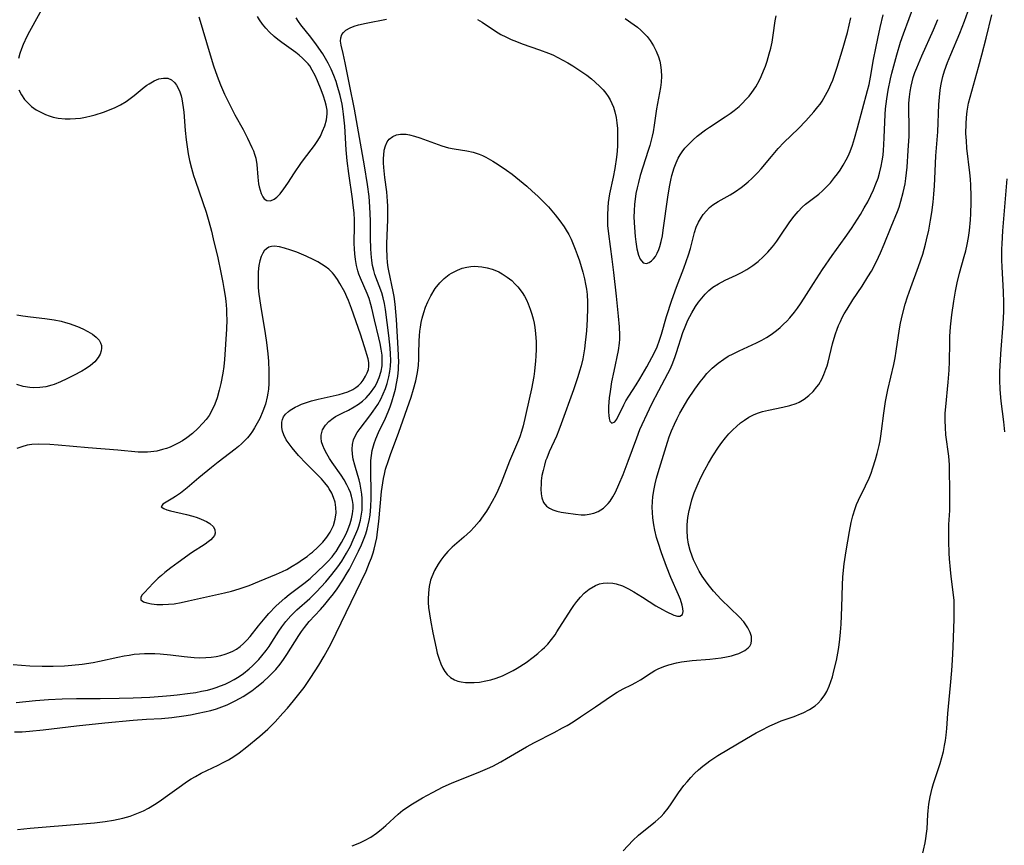
# Model space of a CAD drawing. Units: inches. Extents: x 2027321 to 2032783, y 258176 to 263537.
# Drawn here: x 2027984 to 2028110, y 260812 to 260918 of the extents above; entities that cross this region are included whole.
import ezdxf

# ---------------------------------------------------------------- set-up
doc = ezdxf.new("R2010")
doc.units = ezdxf.units.IN
doc.header["$MEASUREMENT"] = 0
doc.layers.add('c_12_T12S_R17E', color=198, linetype='Continuous')

msp = doc.modelspace()

# ---------------------------------------------------------------- linework, layer by layer
at = {"layer": 'c_12_T12S_R17E'}
for points in [[(2027983.83, 260813.81, 970), (2027985.44, 260813.97, 970), (2027992.17, 260814.51, 970), (2027993.71, 260814.65, 970), (2027995.08, 260814.82, 970), (2027996.15, 260815, 970), (2027997.36, 260815.26, 970), (2027998.26, 260815.52, 970), (2027999.14, 260815.83, 970), (2027999.99, 260816.2, 970), (2028000.63, 260816.53, 970), (2028001.39, 260816.98, 970), (2028002.13, 260817.47, 970), (2028002.77, 260817.93, 970), (2028004.84, 260819.44, 970), (2028005.52, 260819.91, 970), (2028006.09, 260820.27, 970), (2028006.66, 260820.6, 970), (2028007.4, 260821, 970), (2028009.57, 260822.04, 970), (2028010.21, 260822.37, 970), (2028010.89, 260822.74, 970), (2028011.55, 260823.14, 970), (2028012.25, 260823.62, 970), (2028013.22, 260824.37, 970), (2028014.9, 260825.74, 970), (2028015.91, 260826.65, 970), (2028016.87, 260827.61, 970), (2028017.87, 260828.68, 970), (2028018.45, 260829.34, 970), (2028019.24, 260830.27, 970), (2028020.57, 260831.98, 970), (2028021.02, 260832.61, 970), (2028021.45, 260833.25, 970), (2028022.48, 260834.86, 970), (2028023.17, 260836.01, 970), (2028024, 260837.54, 970), (2028024.7, 260838.95, 970), (2028025.98, 260841.58, 970), (2028028.52, 260846.88, 970), (2028028.98, 260847.99, 970), (2028029.21, 260848.6, 970), (2028029.42, 260849.23, 970), (2028029.56, 260849.71, 970), (2028029.74, 260850.44, 970), (2028029.89, 260851.18, 970), (2028030.01, 260851.93, 970), (2028030.18, 260853.25, 970), (2028030.51, 260857.09, 970), (2028030.66, 260858.21, 970), (2028030.76, 260858.78, 970), (2028030.88, 260859.34, 970), (2028031.03, 260859.95, 970), (2028031.38, 260861.08, 970), (2028031.65, 260861.86, 970), (2028032.74, 260864.71, 970), (2028034.3, 260869.19, 970), (2028034.62, 260870.2, 970), (2028034.91, 260871.3, 970), (2028035.12, 260872.36, 970), (2028035.23, 260873.24, 970), (2028035.29, 260874.11, 970), (2028035.31, 260874.75, 970), (2028035.33, 260876.42, 970), (2028035.36, 260877.04, 970), (2028035.43, 260877.66, 970), (2028035.5, 260878.16, 970), (2028035.6, 260878.74, 970), (2028035.73, 260879.32, 970), (2028035.93, 260880.02, 970), (2028036.16, 260880.72, 970), (2028036.44, 260881.41, 970), (2028036.83, 260882.19, 970), (2028037.4, 260883.1, 970), (2028037.97, 260883.82, 970), (2028038.55, 260884.39, 970), (2028039.18, 260884.89, 970), (2028039.47, 260885.08, 970), (2028039.72, 260885.22, 970), (2028040.25, 260885.48, 970), (2028040.84, 260885.7, 970), (2028041.45, 260885.85, 970), (2028041.94, 260885.93, 970), (2028042.44, 260885.96, 970), (2028042.91, 260885.95, 970), (2028043.38, 260885.9, 970), (2028044.04, 260885.77, 970), (2028044.69, 260885.58, 970), (2028045.26, 260885.36, 970), (2028045.53, 260885.23, 970), (2028045.99, 260884.99, 970), (2028046.62, 260884.58, 970), (2028047.2, 260884.12, 970), (2028047.61, 260883.73, 970), (2028048, 260883.32, 970), (2028048.55, 260882.59, 970), (2028048.83, 260882.12, 970), (2028049.08, 260881.64, 970), (2028049.31, 260881.14, 970), (2028049.57, 260880.45, 970), (2028049.77, 260879.84, 970), (2028049.94, 260879.22, 970), (2028050.06, 260878.68, 970), (2028050.15, 260878.13, 970), (2028050.25, 260877.36, 970), (2028050.32, 260876.28, 970), (2028050.33, 260875.32, 970), (2028050.3, 260874.45, 970), (2028050.26, 260873.85, 970), (2028050.12, 260872.54, 970), (2028050.02, 260871.82, 970), (2028049.74, 260870.26, 970), (2028048.65, 260865.5, 970), (2028048.45, 260864.77, 970), (2028048.23, 260864.09, 970), (2028048.07, 260863.67, 970), (2028047.16, 260861.6, 970), (2028046.9, 260860.97, 970), (2028045.86, 260858.21, 970), (2028045.42, 260857.21, 970), (2028045.15, 260856.68, 970), (2028044.69, 260855.82, 970), (2028044.34, 260855.23, 970), (2028043.95, 260854.6, 970), (2028043.54, 260853.99, 970), (2028043.01, 260853.27, 970), (2028042.4, 260852.53, 970), (2028041.91, 260852.01, 970), (2028041.08, 260851.25, 970), (2028039.58, 260849.97, 970), (2028039.02, 260849.41, 970), (2028038.51, 260848.83, 970), (2028038.12, 260848.32, 970), (2028037.76, 260847.79, 970), (2028037.3, 260846.99, 970), (2028036.94, 260846.16, 970), (2028036.8, 260845.74, 970), (2028036.61, 260844.94, 970), (2028036.51, 260844.13, 970), (2028036.48, 260843.3, 970), (2028036.49, 260842.89, 970), (2028036.54, 260842.25, 970), (2028036.64, 260841.44, 970), (2028036.78, 260840.63, 970), (2028037.08, 260839, 970), (2028037.5, 260837.04, 970), (2028037.66, 260836.39, 970), (2028037.89, 260835.61, 970), (2028038.11, 260835.01, 970), (2028038.37, 260834.46, 970), (2028038.63, 260834.04, 970), (2028038.93, 260833.66, 970), (2028039.37, 260833.27, 970), (2028039.87, 260832.97, 970), (2028040.27, 260832.82, 970), (2028040.7, 260832.71, 970), (2028041.27, 260832.64, 970), (2028041.83, 260832.61, 970), (2028042.4, 260832.63, 970), (2028043.05, 260832.69, 970), (2028043.89, 260832.83, 970), (2028044.54, 260832.98, 970), (2028045.19, 260833.17, 970), (2028046.02, 260833.49, 970), (2028046.7, 260833.81, 970), (2028047.38, 260834.17, 970), (2028047.9, 260834.48, 970), (2028049.04, 260835.21, 970), (2028049.93, 260835.86, 970), (2028050.53, 260836.33, 970), (2028051.11, 260836.84, 970), (2028051.38, 260837.1, 970), (2028051.82, 260837.56, 970), (2028052.3, 260838.14, 970), (2028052.75, 260838.74, 970), (2028053, 260839.12, 970), (2028054.81, 260841.97, 970), (2028055.18, 260842.51, 970), (2028055.55, 260843.01, 970), (2028056.01, 260843.57, 970), (2028056.5, 260844.07, 970), (2028057.13, 260844.6, 970), (2028057.92, 260845.05, 970), (2028058.46, 260845.25, 970), (2028058.91, 260845.35, 970), (2028059.53, 260845.41, 970), (2028060.15, 260845.37, 970), (2028060.58, 260845.28, 970), (2028061.38, 260845, 970), (2028062.17, 260844.62, 970), (2028062.84, 260844.25, 970), (2028063.97, 260843.56, 970), (2028065.67, 260842.47, 970), (2028066.52, 260841.97, 970), (2028067.02, 260841.72, 970), (2028068, 260841.27, 970), (2028068.45, 260841.13, 970), (2028068.74, 260841.11, 970), (2028069.08, 260841.32, 970), (2028069.17, 260841.72, 970), (2028069.14, 260842.09, 970), (2028069.05, 260842.52, 970), (2028068.82, 260843.25, 970), (2028068.58, 260843.85, 970), (2028067.59, 260846.1, 970), (2028067.04, 260847.47, 970), (2028066.39, 260849.26, 970), (2028065.96, 260850.56, 970), (2028065.76, 260851.21, 970), (2028065.53, 260852.13, 970), (2028065.4, 260852.81, 970), (2028065.28, 260853.73, 970), (2028065.23, 260854.42, 970), (2028065.21, 260855.1, 970), (2028065.24, 260855.77, 970), (2028065.3, 260856.44, 970), (2028065.45, 260857.45, 970), (2028065.58, 260858.08, 970), (2028065.77, 260858.83, 970), (2028065.97, 260859.54, 970), (2028067.17, 260863.43, 970), (2028067.4, 260864.11, 970), (2028067.69, 260864.87, 970), (2028068.06, 260865.73, 970), (2028068.4, 260866.45, 970), (2028068.76, 260867.15, 970), (2028069.46, 260868.38, 970), (2028069.79, 260868.9, 970), (2028070.66, 260870.2, 970), (2028071.35, 260871.14, 970), (2028071.77, 260871.68, 970), (2028072.21, 260872.2, 970), (2028072.88, 260872.9, 970), (2028073.65, 260873.55, 970), (2028074.38, 260874.06, 970), (2028074.96, 260874.42, 970), (2028075.57, 260874.75, 970), (2028076.35, 260875.13, 970), (2028078.59, 260876.14, 970), (2028079.27, 260876.5, 970), (2028079.87, 260876.85, 970), (2028080.46, 260877.23, 970), (2028081.14, 260877.73, 970), (2028081.61, 260878.12, 970), (2028082.06, 260878.53, 970), (2028082.46, 260878.93, 970), (2028082.84, 260879.34, 970), (2028083.44, 260880.06, 970), (2028083.84, 260880.59, 970), (2028084.22, 260881.13, 970), (2028084.7, 260881.88, 970), (2028085.88, 260883.77, 970), (2028087.06, 260885.56, 970), (2028088.29, 260887.33, 970), (2028089.95, 260889.66, 970), (2028090.76, 260890.82, 970), (2028091.9, 260892.6, 970), (2028092.4, 260893.43, 970), (2028092.84, 260894.21, 970), (2028093.26, 260895.04, 970), (2028093.6, 260895.77, 970), (2028093.9, 260896.52, 970), (2028094.16, 260897.25, 970), (2028094.35, 260897.9, 970), (2028094.57, 260898.8, 970), (2028094.7, 260899.49, 970), (2028094.8, 260900.19, 970), (2028094.87, 260900.85, 970), (2028094.92, 260901.52, 970), (2028094.97, 260902.46, 970), (2028095.08, 260905.4, 970), (2028095.14, 260906.12, 970), (2028095.21, 260906.78, 970), (2028095.29, 260907.43, 970), (2028095.47, 260908.52, 970), (2028095.76, 260909.96, 970), (2028095.94, 260910.68, 970), (2028096.57, 260913.06, 970), (2028097.06, 260914.69, 970), (2028097.41, 260915.72, 970), (2028098.9, 260919.68, 970)], [(2027987.6, 260920.09, 964), (2027985.36, 260916.05, 964), (2027985.02, 260915.39, 964), (2027984.56, 260914.38, 964), (2027984.35, 260913.84, 964), (2027984.14, 260913.24, 964), (2027983.95, 260912.58, 964)], [(2027983.44, 260826.29, 968), (2027984.43, 260826.32, 968), (2027985.39, 260826.38, 968), (2027987.11, 260826.56, 968), (2027991.42, 260827.09, 968), (2027995.03, 260827.47, 968), (2027998.67, 260827.79, 968), (2028000.39, 260827.91, 968), (2028002.28, 260828.02, 968), (2028003.64, 260828.14, 968), (2028005.17, 260828.35, 968), (2028006.03, 260828.5, 968), (2028007.01, 260828.68, 968), (2028007.83, 260828.85, 968), (2028008.64, 260829.05, 968), (2028009.35, 260829.26, 968), (2028010.05, 260829.5, 968), (2028010.73, 260829.78, 968), (2028011.64, 260830.22, 968), (2028012.38, 260830.63, 968), (2028012.75, 260830.85, 968), (2028013.86, 260831.58, 968), (2028014.52, 260832.06, 968), (2028015.33, 260832.72, 968), (2028016.11, 260833.43, 968), (2028016.54, 260833.86, 968), (2028016.95, 260834.31, 968), (2028017.49, 260834.97, 968), (2028017.94, 260835.58, 968), (2028018.36, 260836.2, 968), (2028019.91, 260838.66, 968), (2028020.26, 260839.18, 968), (2028020.63, 260839.69, 968), (2028021.23, 260840.43, 968), (2028022.67, 260841.99, 968), (2028023.22, 260842.62, 968), (2028023.76, 260843.26, 968), (2028024.34, 260844, 968), (2028024.81, 260844.64, 968), (2028025.54, 260845.73, 968), (2028026.11, 260846.66, 968), (2028026.38, 260847.14, 968), (2028026.8, 260847.93, 968), (2028027.54, 260849.44, 968), (2028027.93, 260850.27, 968), (2028028.28, 260851.11, 968), (2028028.48, 260851.68, 968), (2028028.66, 260852.26, 968), (2028028.8, 260852.81, 968), (2028028.92, 260853.38, 968), (2028029.03, 260854.07, 968), (2028029.15, 260855.18, 968), (2028029.19, 260856.21, 968), (2028029.19, 260857.08, 968), (2028029.13, 260859.54, 968), (2028029.12, 260860.37, 968), (2028029.15, 260861.09, 968), (2028029.22, 260861.72, 968), (2028029.32, 260862.34, 968), (2028029.39, 260862.65, 968), (2028029.55, 260863.27, 968), (2028029.77, 260863.87, 968), (2028030.12, 260864.68, 968), (2028031.01, 260866.49, 968), (2028031.37, 260867.32, 968), (2028031.61, 260867.94, 968), (2028031.83, 260868.57, 968), (2028032.14, 260869.61, 968), (2028032.29, 260870.22, 968), (2028032.43, 260870.93, 968), (2028032.58, 260871.82, 968), (2028032.67, 260872.72, 968), (2028032.7, 260873.17, 968), (2028032.71, 260873.62, 968), (2028032.7, 260874.52, 968), (2028032.66, 260875.43, 968), (2028032.41, 260879.14, 968), (2028032.24, 260881.12, 968), (2028032.11, 260882.07, 968), (2028031.99, 260882.74, 968), (2028031.43, 260885.37, 968), (2028031.36, 260885.8, 968), (2028031.28, 260886.46, 968), (2028031.22, 260887.11, 968), (2028031.19, 260888.26, 968), (2028031.2, 260888.89, 968), (2028031.31, 260891.89, 968), (2028031.31, 260893.05, 968), (2028031.3, 260893.67, 968), (2028031.27, 260894.29, 968), (2028031.17, 260895.49, 968), (2028030.95, 260897.34, 968), (2028030.82, 260898.6, 968), (2028030.78, 260899.23, 968), (2028030.77, 260899.83, 968), (2028030.79, 260900.2, 968), (2028030.86, 260900.84, 968), (2028031.01, 260901.41, 968), (2028031.24, 260901.92, 968), (2028031.5, 260902.26, 968), (2028031.94, 260902.6, 968), (2028032.41, 260902.79, 968), (2028032.92, 260902.89, 968), (2028033.35, 260902.9, 968), (2028033.68, 260902.87, 968), (2028034.09, 260902.79, 968), (2028034.74, 260902.62, 968), (2028035.4, 260902.4, 968), (2028038.22, 260901.39, 968), (2028039.08, 260901.14, 968), (2028039.81, 260900.99, 968), (2028041.45, 260900.76, 968), (2028042.26, 260900.59, 968), (2028043.02, 260900.33, 968), (2028043.44, 260900.14, 968), (2028043.86, 260899.94, 968), (2028044.76, 260899.43, 968), (2028045.46, 260899, 968), (2028046.52, 260898.28, 968), (2028047.24, 260897.76, 968), (2028048.21, 260896.99, 968), (2028049.12, 260896.22, 968), (2028049.82, 260895.6, 968), (2028050.54, 260894.93, 968), (2028051.24, 260894.24, 968), (2028051.9, 260893.56, 968), (2028052.35, 260893.07, 968), (2028052.78, 260892.57, 968), (2028053.38, 260891.8, 968), (2028053.93, 260891, 968), (2028054.18, 260890.6, 968), (2028054.5, 260890.02, 968), (2028054.8, 260889.42, 968), (2028055.08, 260888.81, 968), (2028055.35, 260888.16, 968), (2028055.61, 260887.47, 968), (2028055.89, 260886.65, 968), (2028056.12, 260885.93, 968), (2028056.32, 260885.21, 968), (2028056.53, 260884.34, 968), (2028056.67, 260883.68, 968), (2028056.78, 260883.01, 968), (2028056.86, 260882.34, 968), (2028056.91, 260881.34, 968), (2028056.9, 260880.62, 968), (2028056.85, 260879.15, 968), (2028056.77, 260877.67, 968), (2028056.71, 260876.9, 968), (2028056.63, 260876.18, 968), (2028056.53, 260875.38, 968), (2028056.3, 260874.1, 968), (2028056.1, 260873.22, 968), (2028055.9, 260872.51, 968), (2028055.69, 260871.81, 968), (2028055.11, 260870.11, 968), (2028053.55, 260865.76, 968), (2028053.24, 260864.96, 968), (2028052.93, 260864.21, 968), (2028052.01, 260862.17, 968), (2028051.69, 260861.39, 968), (2028051.55, 260861.01, 968), (2028051.38, 260860.47, 968), (2028051.21, 260859.8, 968), (2028051.08, 260859.13, 968), (2028050.99, 260858.48, 968), (2028050.96, 260858.09, 968), (2028050.93, 260857.39, 968), (2028050.96, 260856.82, 968), (2028051.05, 260856.3, 968), (2028051.27, 260855.71, 968), (2028051.64, 260855.24, 968), (2028052.04, 260854.95, 968), (2028052.45, 260854.76, 968), (2028052.97, 260854.6, 968), (2028053.53, 260854.47, 968), (2028054.12, 260854.37, 968), (2028055.39, 260854.18, 968), (2028056.1, 260854.13, 968), (2028056.62, 260854.13, 968), (2028057.14, 260854.18, 968), (2028057.72, 260854.31, 968), (2028058.27, 260854.53, 968), (2028058.96, 260854.97, 968), (2028059.56, 260855.55, 968), (2028059.81, 260855.86, 968), (2028060.17, 260856.42, 968), (2028060.49, 260857.02, 968), (2028060.95, 260858.01, 968), (2028061.47, 260859.27, 968), (2028062.13, 260860.99, 968), (2028063.22, 260863.98, 968), (2028063.64, 260865.03, 968), (2028063.93, 260865.69, 968), (2028064.56, 260867.06, 968), (2028065.18, 260868.32, 968), (2028066.05, 260870.03, 968), (2028067.22, 260872.2, 968), (2028067.51, 260872.79, 968), (2028067.77, 260873.39, 968), (2028068.11, 260874.28, 968), (2028068.32, 260874.89, 968), (2028069.15, 260877.47, 968), (2028069.42, 260878.21, 968), (2028069.77, 260879.05, 968), (2028070.27, 260880.01, 968), (2028070.77, 260880.81, 968), (2028071.15, 260881.36, 968), (2028071.56, 260881.89, 968), (2028072, 260882.39, 968), (2028072.47, 260882.85, 968), (2028072.97, 260883.27, 968), (2028073.69, 260883.73, 968), (2028074.57, 260884.17, 968), (2028075.97, 260884.82, 968), (2028076.66, 260885.17, 968), (2028077.34, 260885.56, 968), (2028078.1, 260886.05, 968), (2028078.79, 260886.58, 968), (2028079.44, 260887.16, 968), (2028080.02, 260887.76, 968), (2028080.57, 260888.39, 968), (2028080.81, 260888.68, 968), (2028081.18, 260889.19, 968), (2028081.63, 260889.83, 968), (2028082.86, 260891.65, 968), (2028083.42, 260892.39, 968), (2028083.92, 260892.98, 968), (2028084.45, 260893.53, 968), (2028084.85, 260893.9, 968), (2028085.2, 260894.18, 968), (2028086.56, 260895.21, 968), (2028087.06, 260895.63, 968), (2028087.57, 260896.12, 968), (2028088.05, 260896.65, 968), (2028088.6, 260897.32, 968), (2028088.95, 260897.79, 968), (2028089.29, 260898.27, 968), (2028089.7, 260898.92, 968), (2028090.08, 260899.59, 968), (2028090.32, 260900.07, 968), (2028090.58, 260900.66, 968), (2028090.89, 260901.48, 968), (2028091.16, 260902.32, 968), (2028091.55, 260903.71, 968), (2028092.83, 260908.49, 968), (2028093.01, 260909.27, 968), (2028093.19, 260910.19, 968), (2028093.58, 260912.44, 968), (2028093.86, 260913.89, 968), (2028094.12, 260915.16, 968), (2028094.44, 260916.56, 968), (2028094.84, 260918.18, 968)], [(2028061.47, 260811.06, 974), (2028062.74, 260812.38, 974), (2028063.45, 260813.06, 974), (2028064.33, 260813.79, 974), (2028065.58, 260814.76, 974), (2028065.98, 260815.11, 974), (2028066.35, 260815.46, 974), (2028066.7, 260815.84, 974), (2028067.26, 260816.53, 974), (2028067.65, 260817.07, 974), (2028068.59, 260818.48, 974), (2028068.93, 260818.97, 974), (2028069.28, 260819.42, 974), (2028069.69, 260819.92, 974), (2028070.16, 260820.45, 974), (2028070.65, 260820.95, 974), (2028071.16, 260821.44, 974), (2028071.7, 260821.9, 974), (2028072.21, 260822.3, 974), (2028072.6, 260822.58, 974), (2028073.63, 260823.26, 974), (2028077.32, 260825.46, 974), (2028078.53, 260826.16, 974), (2028079.12, 260826.48, 974), (2028080.31, 260827.07, 974), (2028080.9, 260827.35, 974), (2028081.73, 260827.7, 974), (2028083.42, 260828.29, 974), (2028084.24, 260828.61, 974), (2028084.55, 260828.74, 974), (2028085.36, 260829.15, 974), (2028086.09, 260829.65, 974), (2028086.5, 260830, 974), (2028086.88, 260830.4, 974), (2028087.36, 260831.06, 974), (2028087.6, 260831.47, 974), (2028087.91, 260832.15, 974), (2028088.12, 260832.74, 974), (2028088.31, 260833.35, 974), (2028088.51, 260834.12, 974), (2028088.82, 260835.45, 974), (2028089, 260836.39, 974), (2028089.12, 260837.11, 974), (2028089.26, 260838.2, 974), (2028089.34, 260839.07, 974), (2028089.42, 260840.11, 974), (2028089.53, 260842.3, 974), (2028089.61, 260845.14, 974), (2028089.66, 260846.13, 974), (2028089.74, 260847.01, 974), (2028089.84, 260847.84, 974), (2028090.08, 260849.5, 974), (2028090.5, 260851.97, 974), (2028090.73, 260853.15, 974), (2028090.93, 260853.99, 974), (2028091.21, 260854.91, 974), (2028091.42, 260855.45, 974), (2028091.65, 260855.98, 974), (2028092.56, 260857.81, 974), (2028093.02, 260858.82, 974), (2028093.27, 260859.47, 974), (2028093.5, 260860.12, 974), (2028093.84, 260861.19, 974), (2028094.06, 260861.96, 974), (2028094.31, 260863, 974), (2028094.44, 260863.59, 974), (2028094.54, 260864.2, 974), (2028094.62, 260864.82, 974), (2028094.89, 260867.14, 974), (2028095.12, 260868.62, 974), (2028095.42, 260870.12, 974), (2028096.18, 260873.36, 974), (2028096.34, 260874.21, 974), (2028096.48, 260875.07, 974), (2028096.92, 260877.94, 974), (2028097.06, 260878.68, 974), (2028097.28, 260879.76, 974), (2028097.63, 260881.1, 974), (2028097.93, 260882.06, 974), (2028098.36, 260883.26, 974), (2028099.35, 260885.93, 974), (2028099.9, 260887.53, 974), (2028100.26, 260888.79, 974), (2028100.39, 260889.34, 974), (2028100.66, 260890.57, 974), (2028100.89, 260891.85, 974), (2028101.05, 260892.87, 974), (2028101.22, 260894.18, 974), (2028101.32, 260895.19, 974), (2028101.4, 260896.27, 974), (2028101.45, 260897.16, 974), (2028101.58, 260900.13, 974), (2028101.81, 260903.19, 974), (2028101.97, 260906.69, 974), (2028102.04, 260907.61, 974), (2028102.14, 260908.53, 974), (2028102.23, 260909.08, 974), (2028102.32, 260909.52, 974), (2028102.49, 260910.28, 974), (2028102.7, 260911.02, 974), (2028103.05, 260912.05, 974), (2028103.48, 260913.1, 974), (2028104.66, 260915.81, 974), (2028105.26, 260917.37, 974), (2028105.68, 260918.58, 974)], [(2028061.73, 260917.71, 964), (2028062.91, 260916.89, 964), (2028063.32, 260916.58, 964), (2028063.75, 260916.21, 964), (2028064.15, 260915.83, 964), (2028064.56, 260915.38, 964), (2028064.93, 260914.9, 964), (2028065.38, 260914.21, 964), (2028065.73, 260913.52, 964), (2028066.02, 260912.8, 964), (2028066.18, 260912.22, 964), (2028066.28, 260911.76, 964), (2028066.37, 260911.03, 964), (2028066.39, 260910.3, 964), (2028066.35, 260909.56, 964), (2028066.27, 260908.88, 964), (2028065.76, 260906.13, 964), (2028065.46, 260904.02, 964), (2028065.33, 260903.2, 964), (2028065.21, 260902.65, 964), (2028064.91, 260901.44, 964), (2028064.71, 260900.78, 964), (2028063.68, 260897.57, 964), (2028063.44, 260896.71, 964), (2028063.27, 260896, 964), (2028063.13, 260895.28, 964), (2028063.02, 260894.56, 964), (2028062.94, 260893.9, 964), (2028062.88, 260893.08, 964), (2028062.87, 260892.26, 964), (2028062.92, 260890.92, 964), (2028063.02, 260889.78, 964), (2028063.1, 260889.1, 964), (2028063.25, 260888.2, 964), (2028063.45, 260887.38, 964), (2028063.66, 260886.85, 964), (2028064.07, 260886.4, 964), (2028064.49, 260886.32, 964), (2028064.81, 260886.44, 964), (2028065.14, 260886.67, 964), (2028065.39, 260886.91, 964), (2028065.62, 260887.2, 964), (2028065.86, 260887.62, 964), (2028066.07, 260888.11, 964), (2028066.19, 260888.5, 964), (2028066.37, 260889.15, 964), (2028066.51, 260889.85, 964), (2028066.63, 260890.59, 964), (2028067.2, 260894.82, 964), (2028067.41, 260896.12, 964), (2028067.58, 260896.98, 964), (2028067.74, 260897.6, 964), (2028068.04, 260898.59, 964), (2028068.27, 260899.2, 964), (2028068.55, 260899.79, 964), (2028068.79, 260900.22, 964), (2028069.05, 260900.63, 964), (2028069.39, 260901.08, 964), (2028069.77, 260901.49, 964), (2028070.44, 260902.14, 964), (2028070.99, 260902.61, 964), (2028072.05, 260903.44, 964), (2028072.56, 260903.8, 964), (2028074.55, 260905.1, 964), (2028075.19, 260905.54, 964), (2028075.7, 260905.92, 964), (2028076.34, 260906.45, 964), (2028076.79, 260906.87, 964), (2028077.23, 260907.31, 964), (2028077.62, 260907.76, 964), (2028077.99, 260908.22, 964), (2028078.49, 260908.97, 964), (2028078.96, 260909.81, 964), (2028079.19, 260910.28, 964), (2028079.49, 260910.98, 964), (2028079.73, 260911.6, 964), (2028079.95, 260912.23, 964), (2028080.22, 260913.16, 964), (2028080.41, 260913.91, 964), (2028080.57, 260914.67, 964), (2028080.72, 260915.58, 964), (2028080.97, 260917.39, 964), (2028081.1, 260918.04, 964)], [(2028099.77, 260810.22, 976), (2028100.19, 260812.07, 976), (2028100.31, 260812.66, 976), (2028100.39, 260813.26, 976), (2028100.45, 260813.86, 976), (2028100.54, 260815.7, 976), (2028100.58, 260816.19, 976), (2028100.68, 260817.04, 976), (2028100.86, 260818, 976), (2028101.12, 260819.09, 976), (2028101.28, 260819.68, 976), (2028102.12, 260822.24, 976), (2028102.35, 260823.02, 976), (2028102.54, 260823.79, 976), (2028102.7, 260824.56, 976), (2028102.81, 260825.21, 976), (2028102.89, 260825.88, 976), (2028102.98, 260826.75, 976), (2028103.13, 260828.66, 976), (2028103.47, 260832.24, 976), (2028103.62, 260834.17, 976), (2028103.7, 260835.48, 976), (2028103.78, 260837.15, 976), (2028103.91, 260840.79, 976), (2028103.94, 260841.87, 976), (2028103.93, 260842.5, 976), (2028103.91, 260843.13, 976), (2028103.85, 260843.88, 976), (2028103.54, 260846.22, 976), (2028103.45, 260847.09, 976), (2028103.33, 260848.46, 976), (2028103.28, 260849.18, 976), (2028103.23, 260850.74, 976), (2028103.22, 260851.59, 976), (2028103.26, 260852.87, 976), (2028103.35, 260854.65, 976), (2028103.38, 260855.68, 976), (2028103.38, 260857.13, 976), (2028103.34, 260859.95, 976), (2028103.32, 260860.53, 976), (2028103.23, 260861.62, 976), (2028102.87, 260864.35, 976), (2028102.8, 260865.28, 976), (2028102.77, 260866.21, 976), (2028102.79, 260867.15, 976), (2028102.84, 260867.95, 976), (2028103.15, 260871.09, 976), (2028103.28, 260872.64, 976), (2028103.33, 260873.74, 976), (2028103.35, 260876.17, 976), (2028103.38, 260876.94, 976), (2028103.46, 260878.21, 976), (2028103.61, 260879.72, 976), (2028103.87, 260881.5, 976), (2028104.09, 260882.79, 976), (2028104.3, 260883.82, 976), (2028104.6, 260885.06, 976), (2028105.22, 260887.21, 976), (2028105.41, 260887.93, 976), (2028105.59, 260888.73, 976), (2028105.76, 260889.64, 976), (2028105.89, 260890.55, 976), (2028106.01, 260891.93, 976), (2028106.06, 260892.68, 976), (2028106.09, 260894.16, 976), (2028106.09, 260894.94, 976), (2028106.06, 260896.34, 976), (2028106.01, 260897.14, 976), (2028105.94, 260897.93, 976), (2028105.56, 260901.11, 976), (2028105.49, 260902.04, 976), (2028105.44, 260902.96, 976), (2028105.45, 260904.19, 976), (2028105.5, 260905.02, 976), (2028105.59, 260905.85, 976), (2028105.77, 260906.85, 976), (2028105.96, 260907.62, 976), (2028107.05, 260911.47, 976), (2028107.47, 260913.03, 976), (2028108.02, 260915.17, 976), (2028108.74, 260918.16, 976)], [(2027983.27, 260834.94, 964), (2027985.4, 260834.78, 964), (2027987.01, 260834.72, 964), (2027988.4, 260834.71, 964), (2027989.84, 260834.77, 964), (2027990.81, 260834.84, 964), (2027992.13, 260834.99, 964), (2027993.52, 260835.2, 964), (2027994.36, 260835.35, 964), (2027996.7, 260835.87, 964), (2027997.5, 260836.03, 964), (2027998.14, 260836.15, 964), (2027998.8, 260836.24, 964), (2027999.46, 260836.31, 964), (2028000.12, 260836.35, 964), (2028000.77, 260836.36, 964), (2028001.44, 260836.34, 964), (2028002.11, 260836.3, 964), (2028003.44, 260836.18, 964), (2028005.22, 260835.96, 964), (2028006.48, 260835.84, 964), (2028007.15, 260835.81, 964), (2028008, 260835.82, 964), (2028008.67, 260835.87, 964), (2028009.32, 260835.96, 964), (2028009.91, 260836.08, 964), (2028010.48, 260836.25, 964), (2028010.95, 260836.42, 964), (2028011.45, 260836.64, 964), (2028011.93, 260836.91, 964), (2028012.4, 260837.25, 964), (2028012.82, 260837.62, 964), (2028013.25, 260838.06, 964), (2028013.65, 260838.53, 964), (2028014.73, 260839.89, 964), (2028015.58, 260840.9, 964), (2028016.07, 260841.45, 964), (2028016.97, 260842.41, 964), (2028017.39, 260842.81, 964), (2028018.09, 260843.43, 964), (2028018.66, 260843.89, 964), (2028020.53, 260845.33, 964), (2028021.34, 260845.97, 964), (2028022.4, 260846.92, 964), (2028023.08, 260847.57, 964), (2028023.64, 260848.15, 964), (2028024.17, 260848.75, 964), (2028024.47, 260849.14, 964), (2028024.67, 260849.41, 964), (2028025.13, 260850.13, 964), (2028025.39, 260850.58, 964), (2028025.91, 260851.61, 964), (2028026.17, 260852.19, 964), (2028026.47, 260852.99, 964), (2028026.65, 260853.61, 964), (2028026.79, 260854.24, 964), (2028026.86, 260854.92, 964), (2028026.85, 260855.42, 964), (2028026.79, 260855.96, 964), (2028026.67, 260856.5, 964), (2028026.52, 260856.97, 964), (2028026.33, 260857.44, 964), (2028026.07, 260857.97, 964), (2028025.72, 260858.59, 964), (2028025.33, 260859.2, 964), (2028024.16, 260860.83, 964), (2028023.83, 260861.33, 964), (2028023.48, 260861.91, 964), (2028023.18, 260862.49, 964), (2028022.97, 260862.99, 964), (2028022.82, 260863.48, 964), (2028022.75, 260863.97, 964), (2028022.77, 260864.33, 964), (2028022.95, 260864.99, 964), (2028023.32, 260865.6, 964), (2028023.76, 260866.08, 964), (2028024.3, 260866.51, 964), (2028024.62, 260866.72, 964), (2028025.54, 260867.19, 964), (2028026.26, 260867.54, 964), (2028026.98, 260867.93, 964), (2028027.57, 260868.31, 964), (2028028.06, 260868.69, 964), (2028028.52, 260869.1, 964), (2028029.09, 260869.74, 964), (2028029.66, 260870.53, 964), (2028029.87, 260870.89, 964), (2028030.22, 260871.7, 964), (2028030.47, 260872.54, 964), (2028030.57, 260873.19, 964), (2028030.6, 260873.86, 964), (2028030.57, 260874.59, 964), (2028030.47, 260875.33, 964), (2028030.34, 260876.06, 964), (2028030.18, 260876.79, 964), (2028029.61, 260879.09, 964), (2028029.27, 260880.6, 964), (2028029.15, 260881.07, 964), (2028028.92, 260881.82, 964), (2028028.65, 260882.49, 964), (2028027.8, 260884.42, 964), (2028027.6, 260884.96, 964), (2028027.46, 260885.38, 964), (2028027.29, 260886.07, 964), (2028027.16, 260886.81, 964), (2028027.07, 260887.56, 964), (2028027.03, 260888.18, 964), (2028027.01, 260888.88, 964), (2028027.05, 260891.23, 964), (2028027.03, 260891.85, 964), (2028026.98, 260892.82, 964), (2028026.88, 260893.79, 964), (2028026.79, 260894.58, 964), (2028026.32, 260897.84, 964), (2028026.1, 260899.48, 964), (2028025.97, 260900.86, 964), (2028025.79, 260903.89, 964), (2028025.65, 260905.44, 964), (2028025.55, 260906.14, 964), (2028025.45, 260906.71, 964), (2028025.2, 260907.83, 964), (2028024.83, 260909.15, 964), (2028024.68, 260909.62, 964), (2028024.38, 260910.42, 964), (2028024.05, 260911.21, 964), (2028023.67, 260911.99, 964), (2028023.33, 260912.59, 964), (2028022.97, 260913.18, 964), (2028022.17, 260914.34, 964), (2028021.43, 260915.32, 964), (2028020.17, 260916.9, 964), (2028019.86, 260917.34, 964), (2028019.58, 260917.79, 964)], [(2027983.67, 260830.08, 966), (2027986.16, 260830.32, 966), (2027987.81, 260830.45, 966), (2027989.57, 260830.55, 966), (2027991.42, 260830.58, 966), (2027994.43, 260830.57, 966), (2027996.85, 260830.6, 966), (2027998.65, 260830.65, 966), (2028000.81, 260830.76, 966), (2028002.44, 260830.86, 966), (2028003.45, 260830.95, 966), (2028004.31, 260831.04, 966), (2028005.61, 260831.2, 966), (2028006.68, 260831.36, 966), (2028007.44, 260831.5, 966), (2028008.2, 260831.66, 966), (2028008.93, 260831.86, 966), (2028009.31, 260831.98, 966), (2028009.88, 260832.18, 966), (2028010.44, 260832.42, 966), (2028010.97, 260832.67, 966), (2028011.62, 260833.02, 966), (2028012.25, 260833.4, 966), (2028012.83, 260833.8, 966), (2028013.54, 260834.36, 966), (2028013.96, 260834.75, 966), (2028014.37, 260835.15, 966), (2028014.78, 260835.59, 966), (2028015.18, 260836.04, 966), (2028015.7, 260836.71, 966), (2028016.08, 260837.24, 966), (2028016.44, 260837.8, 966), (2028017.33, 260839.2, 966), (2028017.72, 260839.78, 966), (2028018.22, 260840.43, 966), (2028018.87, 260841.16, 966), (2028019.25, 260841.55, 966), (2028019.65, 260841.93, 966), (2028021.3, 260843.39, 966), (2028022.16, 260844.23, 966), (2028022.77, 260844.87, 966), (2028023.35, 260845.52, 966), (2028024.15, 260846.47, 966), (2028024.89, 260847.44, 966), (2028025.4, 260848.17, 966), (2028026.03, 260849.21, 966), (2028026.51, 260850.11, 966), (2028026.89, 260850.89, 966), (2028027.23, 260851.67, 966), (2028027.46, 260852.27, 966), (2028027.59, 260852.68, 966), (2028027.8, 260853.44, 966), (2028027.95, 260854.21, 966), (2028028.01, 260854.69, 966), (2028028.04, 260855.18, 966), (2028028.04, 260855.69, 966), (2028028.02, 260856.2, 966), (2028027.97, 260856.74, 966), (2028027.89, 260857.28, 966), (2028027.75, 260858.03, 966), (2028027.62, 260858.58, 966), (2028027.47, 260859.13, 966), (2028027.07, 260860.48, 966), (2028026.88, 260861.25, 966), (2028026.78, 260861.87, 966), (2028026.75, 260862.53, 966), (2028026.8, 260863.14, 966), (2028026.93, 260863.73, 966), (2028027.12, 260864.19, 966), (2028027.37, 260864.64, 966), (2028027.75, 260865.19, 966), (2028028.99, 260866.78, 966), (2028029.44, 260867.38, 966), (2028030.02, 260868.26, 966), (2028030.4, 260868.92, 966), (2028030.73, 260869.61, 966), (2028031.01, 260870.29, 966), (2028031.22, 260870.92, 966), (2028031.45, 260871.8, 966), (2028031.57, 260872.48, 966), (2028031.65, 260873.18, 966), (2028031.68, 260873.89, 966), (2028031.66, 260874.75, 966), (2028031.61, 260875.45, 966), (2028031.44, 260877.08, 966), (2028031, 260880.43, 966), (2028030.88, 260881.18, 966), (2028030.71, 260881.93, 966), (2028030.53, 260882.56, 966), (2028029.66, 260884.91, 966), (2028029.5, 260885.43, 966), (2028029.36, 260886.05, 966), (2028029.25, 260886.68, 966), (2028029.16, 260887.56, 966), (2028029.12, 260888.22, 966), (2028029.09, 260889.57, 966), (2028029.08, 260891.76, 966), (2028029.02, 260893.57, 966), (2028028.91, 260894.88, 966), (2028028.72, 260896.43, 966), (2028028.34, 260898.82, 966), (2028027.05, 260906.1, 966), (2028026.39, 260909.27, 966), (2028025.86, 260912.04, 966), (2028025.58, 260913.24, 966), (2028025.32, 260914.31, 966), (2028025.26, 260914.82, 966), (2028025.28, 260915.22, 966), (2028025.42, 260915.65, 966), (2028025.62, 260915.93, 966), (2028025.95, 260916.23, 966), (2028026.48, 260916.52, 966), (2028026.99, 260916.71, 966), (2028027.54, 260916.88, 966), (2028028.54, 260917.12, 966), (2028031.14, 260917.62, 966)], [(2028007.07, 260917.94, 962), (2028007.26, 260917.37, 962), (2028008.42, 260913.48, 962), (2028008.98, 260911.66, 962), (2028009.43, 260910.31, 962), (2028009.85, 260909.19, 962), (2028010.37, 260908, 962), (2028011, 260906.71, 962), (2028011.72, 260905.35, 962), (2028012.75, 260903.49, 962), (2028013.32, 260902.38, 962), (2028013.9, 260901.17, 962), (2028014.08, 260900.74, 962), (2028014.23, 260900.33, 962), (2028014.39, 260899.79, 962), (2028014.51, 260898.99, 962), (2028014.63, 260897.37, 962), (2028014.74, 260896.53, 962), (2028014.82, 260896.15, 962), (2028014.94, 260895.69, 962), (2028015.08, 260895.27, 962), (2028015.3, 260894.84, 962), (2028015.48, 260894.61, 962), (2028015.79, 260894.38, 962), (2028016.29, 260894.35, 962), (2028016.75, 260894.54, 962), (2028017.08, 260894.8, 962), (2028017.51, 260895.25, 962), (2028018, 260895.88, 962), (2028018.49, 260896.59, 962), (2028019.36, 260897.92, 962), (2028020.17, 260899.11, 962), (2028020.52, 260899.6, 962), (2028021.9, 260901.42, 962), (2028022.34, 260902.07, 962), (2028022.67, 260902.65, 962), (2028022.96, 260903.25, 962), (2028023.23, 260903.95, 962), (2028023.44, 260904.73, 962), (2028023.53, 260905.5, 962), (2028023.52, 260905.96, 962), (2028023.42, 260906.59, 962), (2028023.29, 260907.08, 962), (2028023.06, 260907.76, 962), (2028022.76, 260908.57, 962), (2028022.3, 260909.72, 962), (2028021.99, 260910.42, 962), (2028021.63, 260911.1, 962), (2028021.3, 260911.62, 962), (2028021.08, 260911.91, 962), (2028020.77, 260912.26, 962), (2028020.38, 260912.64, 962), (2028019.95, 260913, 962), (2028019.5, 260913.35, 962), (2028017.73, 260914.63, 962), (2028017.23, 260915.02, 962), (2028016.74, 260915.42, 962), (2028016.15, 260915.97, 962), (2028015.68, 260916.47, 962), (2028015.25, 260916.99, 962), (2028014.87, 260917.54, 962), (2028014.61, 260917.96, 962)], [(2028026.74, 260811.68, 972), (2028027.28, 260811.9, 972), (2028027.8, 260812.13, 972), (2028028.31, 260812.38, 972), (2028029.12, 260812.83, 972), (2028029.88, 260813.34, 972), (2028030.44, 260813.78, 972), (2028031.06, 260814.31, 972), (2028032.66, 260815.77, 972), (2028033.25, 260816.25, 972), (2028033.72, 260816.59, 972), (2028034.27, 260816.96, 972), (2028035.11, 260817.47, 972), (2028035.76, 260817.85, 972), (2028037.04, 260818.54, 972), (2028038.41, 260819.24, 972), (2028039.49, 260819.73, 972), (2028040.21, 260820.03, 972), (2028042.88, 260821.08, 972), (2028044.08, 260821.59, 972), (2028044.78, 260821.92, 972), (2028045.81, 260822.45, 972), (2028046.55, 260822.87, 972), (2028048.58, 260824.1, 972), (2028049.09, 260824.39, 972), (2028050.14, 260824.96, 972), (2028052.64, 260826.22, 972), (2028053.72, 260826.8, 972), (2028054.29, 260827.13, 972), (2028055.07, 260827.6, 972), (2028056.02, 260828.22, 972), (2028057.96, 260829.53, 972), (2028059.98, 260830.94, 972), (2028060.72, 260831.41, 972), (2028061.47, 260831.82, 972), (2028062.56, 260832.35, 972), (2028063.12, 260832.64, 972), (2028063.71, 260832.99, 972), (2028065.07, 260833.88, 972), (2028065.55, 260834.16, 972), (2028066.06, 260834.42, 972), (2028066.81, 260834.73, 972), (2028067.36, 260834.9, 972), (2028068.31, 260835.14, 972), (2028068.97, 260835.26, 972), (2028069.65, 260835.35, 972), (2028070.33, 260835.43, 972), (2028072.6, 260835.63, 972), (2028073.32, 260835.7, 972), (2028074.05, 260835.8, 972), (2028074.73, 260835.92, 972), (2028075.39, 260836.06, 972), (2028075.87, 260836.2, 972), (2028076.33, 260836.36, 972), (2028076.73, 260836.54, 972), (2028077.09, 260836.74, 972), (2028077.52, 260837.08, 972), (2028077.71, 260837.3, 972), (2028077.88, 260837.63, 972), (2028077.95, 260838.01, 972), (2028077.92, 260838.51, 972), (2028077.78, 260839.03, 972), (2028077.48, 260839.65, 972), (2028076.95, 260840.4, 972), (2028076.38, 260841.03, 972), (2028074.05, 260843.28, 972), (2028073.06, 260844.35, 972), (2028072.38, 260845.18, 972), (2028072.04, 260845.64, 972), (2028071.62, 260846.27, 972), (2028071.24, 260846.91, 972), (2028070.89, 260847.56, 972), (2028070.51, 260848.35, 972), (2028070.32, 260848.82, 972), (2028070.07, 260849.55, 972), (2028069.87, 260850.37, 972), (2028069.74, 260851.2, 972), (2028069.68, 260852.1, 972), (2028069.7, 260852.81, 972), (2028069.79, 260853.75, 972), (2028069.96, 260854.67, 972), (2028070.06, 260855.13, 972), (2028070.31, 260856.02, 972), (2028070.61, 260856.93, 972), (2028070.84, 260857.53, 972), (2028071.09, 260858.12, 972), (2028071.49, 260859, 972), (2028071.94, 260859.89, 972), (2028072.41, 260860.75, 972), (2028072.97, 260861.67, 972), (2028073.7, 260862.79, 972), (2028074.13, 260863.39, 972), (2028074.59, 260863.97, 972), (2028075.05, 260864.5, 972), (2028075.53, 260865, 972), (2028076.02, 260865.45, 972), (2028076.53, 260865.88, 972), (2028077.06, 260866.26, 972), (2028077.61, 260866.61, 972), (2028078.2, 260866.92, 972), (2028078.69, 260867.13, 972), (2028079.33, 260867.34, 972), (2028080.1, 260867.53, 972), (2028081.96, 260867.9, 972), (2028082.84, 260868.11, 972), (2028083.67, 260868.39, 972), (2028084.04, 260868.55, 972), (2028084.7, 260868.93, 972), (2028085.31, 260869.4, 972), (2028085.85, 260869.92, 972), (2028086.33, 260870.5, 972), (2028086.56, 260870.83, 972), (2028086.94, 260871.48, 972), (2028087.23, 260872.11, 972), (2028087.48, 260872.77, 972), (2028087.62, 260873.21, 972), (2028087.75, 260873.67, 972), (2028088.32, 260876.01, 972), (2028088.52, 260876.74, 972), (2028088.71, 260877.32, 972), (2028088.91, 260877.89, 972), (2028089.11, 260878.39, 972), (2028089.34, 260878.89, 972), (2028089.58, 260879.38, 972), (2028089.84, 260879.87, 972), (2028090.2, 260880.48, 972), (2028090.95, 260881.65, 972), (2028092.12, 260883.42, 972), (2028092.87, 260884.59, 972), (2028093.31, 260885.35, 972), (2028093.97, 260886.58, 972), (2028094.5, 260887.7, 972), (2028094.96, 260888.77, 972), (2028095.86, 260891.03, 972), (2028096.65, 260892.98, 972), (2028096.86, 260893.55, 972), (2028097.1, 260894.28, 972), (2028097.4, 260895.41, 972), (2028097.62, 260896.54, 972), (2028097.72, 260897.19, 972), (2028097.88, 260898.67, 972), (2028098.04, 260900.79, 972), (2028098.14, 260902.61, 972), (2028098.15, 260903.74, 972), (2028098.1, 260906.17, 972), (2028098.12, 260906.85, 972), (2028098.18, 260907.68, 972), (2028098.27, 260908.37, 972), (2028098.39, 260909.05, 972), (2028098.52, 260909.61, 972), (2028098.68, 260910.15, 972), (2028098.89, 260910.78, 972), (2028099.12, 260911.4, 972), (2028099.76, 260912.93, 972), (2028101.27, 260916.27, 972), (2028101.84, 260917.57, 972)], [(2028042.83, 260917.58, 966), (2028043.39, 260917.22, 966), (2028045.14, 260916.07, 966), (2028045.81, 260915.67, 966), (2028046.46, 260915.34, 966), (2028047.12, 260915.03, 966), (2028047.8, 260914.75, 966), (2028048.55, 260914.46, 966), (2028050.78, 260913.69, 966), (2028051.92, 260913.26, 966), (2028052.45, 260913.03, 966), (2028053.11, 260912.72, 966), (2028053.76, 260912.38, 966), (2028054.4, 260912.03, 966), (2028055.05, 260911.63, 966), (2028056.17, 260910.89, 966), (2028056.81, 260910.43, 966), (2028057.43, 260909.96, 966), (2028057.86, 260909.6, 966), (2028058.54, 260908.97, 966), (2028058.92, 260908.57, 966), (2028059.27, 260908.15, 966), (2028059.56, 260907.73, 966), (2028059.82, 260907.3, 966), (2028060.05, 260906.83, 966), (2028060.25, 260906.33, 966), (2028060.43, 260905.73, 966), (2028060.57, 260905.04, 966), (2028060.68, 260904.34, 966), (2028060.74, 260903.62, 966), (2028060.77, 260902.87, 966), (2028060.77, 260902.16, 966), (2028060.75, 260901.44, 966), (2028060.7, 260900.72, 966), (2028060.62, 260899.95, 966), (2028060.4, 260898.47, 966), (2028060.19, 260897.39, 966), (2028059.73, 260895.22, 966), (2028059.64, 260894.68, 966), (2028059.56, 260894.13, 966), (2028059.5, 260893.51, 966), (2028059.46, 260892.49, 966), (2028059.46, 260891.84, 966), (2028059.49, 260891.19, 966), (2028059.59, 260890.13, 966), (2028060.05, 260886.89, 966), (2028060.26, 260885.18, 966), (2028060.58, 260882.14, 966), (2028060.86, 260879.56, 966), (2028060.98, 260878.21, 966), (2028061.01, 260877.13, 966), (2028061, 260876.61, 966), (2028060.96, 260876.09, 966), (2028060.83, 260875.15, 966), (2028060.27, 260872.54, 966), (2028060.01, 260871.14, 966), (2028059.82, 260869.92, 966), (2028059.71, 260869.09, 966), (2028059.66, 260868.53, 966), (2028059.62, 260868, 966), (2028059.6, 260867.27, 966), (2028059.63, 260866.85, 966), (2028059.68, 260866.47, 966), (2028059.79, 260866.13, 966), (2028060.03, 260865.84, 966), (2028060.43, 260866.01, 966), (2028060.66, 260866.38, 966), (2028061.56, 260868.21, 966), (2028061.82, 260868.7, 966), (2028062.2, 260869.31, 966), (2028063.14, 260870.76, 966), (2028063.61, 260871.53, 966), (2028064.51, 260873.08, 966), (2028065.5, 260874.92, 966), (2028065.83, 260875.63, 966), (2028066.16, 260876.47, 966), (2028066.41, 260877.25, 966), (2028067.06, 260879.52, 966), (2028067.74, 260881.6, 966), (2028068.34, 260883.27, 966), (2028069.26, 260885.71, 966), (2028069.85, 260887.41, 966), (2028070.11, 260888.25, 966), (2028070.64, 260890.3, 966), (2028070.86, 260890.97, 966), (2028071.15, 260891.62, 966), (2028071.51, 260892.23, 966), (2028071.76, 260892.6, 966), (2028072.15, 260893.06, 966), (2028072.57, 260893.48, 966), (2028072.99, 260893.82, 966), (2028073.67, 260894.26, 966), (2028075.19, 260895.11, 966), (2028075.91, 260895.56, 966), (2028076.61, 260896.05, 966), (2028077.01, 260896.36, 966), (2028077.51, 260896.76, 966), (2028077.99, 260897.19, 966), (2028078.72, 260897.95, 966), (2028079.17, 260898.45, 966), (2028080.49, 260900.03, 966), (2028081.36, 260901.03, 966), (2028082.09, 260901.8, 966), (2028083.96, 260903.62, 966), (2028084.9, 260904.6, 966), (2028085.94, 260905.75, 966), (2028086.46, 260906.38, 966), (2028086.73, 260906.74, 966), (2028086.99, 260907.13, 966), (2028087.44, 260907.87, 966), (2028087.84, 260908.65, 966), (2028088.11, 260909.25, 966), (2028088.35, 260909.82, 966), (2028088.71, 260910.81, 966), (2028088.93, 260911.47, 966), (2028089.71, 260913.99, 966), (2028090.05, 260915.19, 966), (2028090.24, 260915.93, 966), (2028090.47, 260916.87, 966), (2028090.67, 260917.81, 966)], [(2027984.02, 260908.55, 964), (2027984.34, 260907.92, 964), (2027984.74, 260907.34, 964), (2027985.15, 260906.88, 964), (2027985.64, 260906.44, 964), (2027986.24, 260906.02, 964), (2027986.81, 260905.69, 964), (2027987.42, 260905.42, 964), (2027987.91, 260905.23, 964), (2027988.42, 260905.08, 964), (2027989.07, 260904.95, 964), (2027989.93, 260904.86, 964), (2027990.6, 260904.84, 964), (2027991.28, 260904.88, 964), (2027991.91, 260904.95, 964), (2027992.54, 260905.06, 964), (2027993.3, 260905.24, 964), (2027993.81, 260905.37, 964), (2027994.86, 260905.71, 964), (2027995.61, 260905.99, 964), (2027996.34, 260906.3, 964), (2027997.05, 260906.66, 964), (2027997.76, 260907.09, 964), (2027998.3, 260907.47, 964), (2027998.8, 260907.86, 964), (2028000.06, 260908.89, 964), (2028000.42, 260909.16, 964), (2028000.72, 260909.35, 964), (2028001.34, 260909.71, 964), (2028001.97, 260909.96, 964), (2028002.55, 260910.08, 964), (2028003.09, 260910.05, 964), (2028003.57, 260909.85, 964), (2028003.98, 260909.5, 964), (2028004.23, 260909.17, 964), (2028004.45, 260908.79, 964), (2028004.64, 260908.32, 964), (2028004.8, 260907.81, 964), (2028004.9, 260907.42, 964), (2028005, 260906.87, 964), (2028005.09, 260906.29, 964), (2028005.15, 260905.7, 964), (2028005.32, 260903.37, 964), (2028005.45, 260902.14, 964), (2028005.61, 260900.95, 964), (2028005.71, 260900.37, 964), (2028005.89, 260899.5, 964), (2028006.13, 260898.54, 964), (2028006.41, 260897.6, 964), (2028006.6, 260897.01, 964), (2028007.61, 260894.15, 964), (2028008.02, 260892.88, 964), (2028008.37, 260891.71, 964), (2028008.69, 260890.47, 964), (2028008.93, 260889.49, 964), (2028009.5, 260887.04, 964), (2028009.91, 260885.17, 964), (2028010.18, 260883.86, 964), (2028010.31, 260883.11, 964), (2028010.46, 260882.12, 964), (2028010.54, 260881.47, 964), (2028010.62, 260880.47, 964), (2028010.65, 260879.81, 964), (2028010.66, 260879.14, 964), (2028010.61, 260877.91, 964), (2028010.36, 260874.01, 964), (2028010.27, 260873.1, 964), (2028010.15, 260872.27, 964), (2028009.9, 260870.94, 964), (2028009.69, 260870.09, 964), (2028009.42, 260869.11, 964), (2028009.13, 260868.3, 964), (2028008.77, 260867.5, 964), (2028008.39, 260866.86, 964), (2028008.01, 260866.34, 964), (2028007.61, 260865.85, 964), (2028006.97, 260865.17, 964), (2028006.28, 260864.54, 964), (2028005.53, 260863.96, 964), (2028004.98, 260863.61, 964), (2028004.42, 260863.29, 964), (2028003.91, 260863.03, 964), (2028003.39, 260862.8, 964), (2028002.92, 260862.62, 964), (2028002.44, 260862.47, 964), (2028001.7, 260862.29, 964), (2028000.95, 260862.17, 964), (2028000.5, 260862.13, 964), (2028000.01, 260862.12, 964), (2027999.32, 260862.15, 964), (2027996.68, 260862.39, 964), (2027992.91, 260862.69, 964), (2027989.07, 260863.04, 964), (2027987.99, 260863.13, 964), (2027986.59, 260863.18, 964), (2027985.69, 260863.13, 964), (2027985.07, 260863.02, 964), (2027984.4, 260862.84, 964), (2027983.75, 260862.6, 964)], [(2028110.44, 260864.76, 978), (2028110.27, 260866.04, 978), (2028109.97, 260868.67, 978), (2028109.84, 260870.18, 978), (2028109.79, 260871.35, 978), (2028109.79, 260872.53, 978), (2028109.81, 260873.16, 978), (2028109.89, 260874.74, 978), (2028110.19, 260878.59, 978), (2028110.27, 260880.15, 978), (2028110.29, 260880.73, 978), (2028110.3, 260881.32, 978), (2028110.26, 260882.67, 978), (2028110.06, 260885.89, 978), (2028110.03, 260886.72, 978), (2028110.04, 260888.15, 978), (2028110.06, 260888.84, 978), (2028110.17, 260890.49, 978), (2028110.72, 260897.17, 978)], [(2027983.74, 260879.72, 966), (2027984.5, 260879.6, 966), (2027985.52, 260879.47, 966), (2027987.36, 260879.26, 966), (2027988.52, 260879.1, 966), (2027989.42, 260878.91, 966), (2027989.97, 260878.77, 966), (2027990.48, 260878.61, 966), (2027991.53, 260878.24, 966), (2027992.21, 260877.94, 966), (2027992.85, 260877.62, 966), (2027993.43, 260877.26, 966), (2027993.92, 260876.87, 966), (2027994.29, 260876.47, 966), (2027994.48, 260876.15, 966), (2027994.59, 260875.82, 966), (2027994.62, 260875.48, 966), (2027994.56, 260875.12, 966), (2027994.42, 260874.69, 966), (2027994.18, 260874.27, 966), (2027993.73, 260873.72, 966), (2027993.18, 260873.24, 966), (2027992.64, 260872.88, 966), (2027992.07, 260872.53, 966), (2027991.03, 260871.97, 966), (2027990.16, 260871.54, 966), (2027989.34, 260871.16, 966), (2027988.52, 260870.82, 966), (2027988.23, 260870.73, 966), (2027987.47, 260870.53, 966), (2027986.7, 260870.42, 966), (2027985.92, 260870.39, 966), (2027985.42, 260870.42, 966), (2027984.57, 260870.55, 966), (2027983.76, 260870.8, 966)]]:
    msp.add_polyline3d(points, dxfattribs=at)
msp.add_polyline3d([(2028024.55, 260855.75, 962), (2028024.37, 260856.33, 962), (2028024.12, 260856.9, 962), (2028023.81, 260857.45, 962), (2028023.61, 260857.74, 962), (2028023.22, 260858.23, 962), (2028022.79, 260858.71, 962), (2028020.86, 260860.67, 962), (2028019.88, 260861.73, 962), (2028019.04, 260862.71, 962), (2028018.65, 260863.22, 962), (2028018.3, 260863.73, 962), (2028017.98, 260864.35, 962), (2028017.81, 260864.84, 962), (2028017.72, 260865.31, 962), (2028017.71, 260865.65, 962), (2028017.73, 260865.97, 962), (2028017.8, 260866.34, 962), (2028017.93, 260866.68, 962), (2028018.2, 260867.03, 962), (2028018.57, 260867.34, 962), (2028018.81, 260867.51, 962), (2028019.45, 260867.89, 962), (2028019.83, 260868.09, 962), (2028020.24, 260868.27, 962), (2028020.87, 260868.51, 962), (2028021.54, 260868.72, 962), (2028022.39, 260868.94, 962), (2028025.06, 260869.52, 962), (2028025.64, 260869.68, 962), (2028026.19, 260869.87, 962), (2028026.83, 260870.16, 962), (2028027.23, 260870.42, 962), (2028027.56, 260870.69, 962), (2028027.88, 260871.02, 962), (2028028.15, 260871.37, 962), (2028028.46, 260871.87, 962), (2028028.67, 260872.3, 962), (2028028.83, 260872.73, 962), (2028028.9, 260873.17, 962), (2028028.88, 260873.63, 962), (2028028.78, 260874.11, 962), (2028028.33, 260875.64, 962), (2028027.79, 260877.27, 962), (2028026.66, 260880.55, 962), (2028026.26, 260881.59, 962), (2028026.07, 260882.04, 962), (2028025.79, 260882.63, 962), (2028025.18, 260883.75, 962), (2028024.85, 260884.28, 962), (2028024.43, 260884.86, 962), (2028024.22, 260885.11, 962), (2028023.74, 260885.59, 962), (2028023.3, 260885.93, 962), (2028022.83, 260886.24, 962), (2028022.35, 260886.52, 962), (2028021.84, 260886.78, 962), (2028020.85, 260887.24, 962), (2028019.63, 260887.75, 962), (2028018.89, 260888.02, 962), (2028018.07, 260888.29, 962), (2028017.41, 260888.46, 962), (2028016.8, 260888.54, 962), (2028016.41, 260888.51, 962), (2028016.05, 260888.4, 962), (2028015.74, 260888.21, 962), (2028015.48, 260887.94, 962), (2028015.27, 260887.62, 962), (2028015.08, 260887.19, 962), (2028014.91, 260886.65, 962), (2028014.79, 260886.06, 962), (2028014.7, 260885.26, 962), (2028014.67, 260884.44, 962), (2028014.68, 260883.83, 962), (2028014.71, 260883.2, 962), (2028014.79, 260882.38, 962), (2028014.98, 260880.96, 962), (2028015.6, 260877.35, 962), (2028015.76, 260876.21, 962), (2028015.92, 260874.73, 962), (2028016, 260873.8, 962), (2028016.05, 260872.53, 962), (2028016.06, 260871.73, 962), (2028016.04, 260870.94, 962), (2028016, 260870.23, 962), (2028015.94, 260869.72, 962), (2028015.86, 260869.21, 962), (2028015.62, 260868.29, 962), (2028015.3, 260867.39, 962), (2028014.89, 260866.45, 962), (2028014.58, 260865.85, 962), (2028014.24, 260865.27, 962), (2028013.97, 260864.84, 962), (2028013.67, 260864.42, 962), (2028013.32, 260863.99, 962), (2028012.95, 260863.59, 962), (2028012.57, 260863.22, 962), (2028012.18, 260862.86, 962), (2028011.74, 260862.51, 962), (2028009.55, 260860.86, 962), (2028008.69, 260860.18, 962), (2028007.1, 260858.86, 962), (2028005.58, 260857.57, 962), (2028004.74, 260856.89, 962), (2028004.11, 260856.45, 962), (2028003.76, 260856.24, 962), (2028002.45, 260855.47, 962), (2028002.27, 260855.15, 962), (2028002.58, 260854.91, 962), (2028002.98, 260854.77, 962), (2028003.47, 260854.64, 962), (2028005.5, 260854.15, 962), (2028006.3, 260853.93, 962), (2028006.86, 260853.75, 962), (2028007.4, 260853.57, 962), (2028008.08, 260853.27, 962), (2028008.5, 260853.01, 962), (2028008.95, 260852.59, 962), (2028009.15, 260852.2, 962), (2028009.18, 260851.77, 962), (2028009.08, 260851.48, 962), (2028008.89, 260851.19, 962), (2028008.63, 260850.92, 962), (2028008.29, 260850.64, 962), (2028007.9, 260850.36, 962), (2028006.16, 260849.23, 962), (2028004.42, 260848.02, 962), (2028003.49, 260847.33, 962), (2028002.74, 260846.73, 962), (2028002.3, 260846.35, 962), (2028001.88, 260845.98, 962), (2028001.25, 260845.36, 962), (2028000.12, 260844.18, 962), (2027999.82, 260843.85, 962), (2027999.63, 260843.56, 962), (2027999.66, 260843.22, 962), (2028000.01, 260842.95, 962), (2028000.42, 260842.82, 962), (2028001.03, 260842.71, 962), (2028001.72, 260842.64, 962), (2028002.47, 260842.62, 962), (2028003.21, 260842.65, 962), (2028003.9, 260842.72, 962), (2028004.83, 260842.87, 962), (2028005.77, 260843.08, 962), (2028008.45, 260843.7, 962), (2028010.38, 260844.13, 962), (2028011.27, 260844.33, 962), (2028012.26, 260844.61, 962), (2028012.9, 260844.83, 962), (2028013.53, 260845.06, 962), (2028014.86, 260845.6, 962), (2028017.06, 260846.52, 962), (2028017.79, 260846.85, 962), (2028018.35, 260847.12, 962), (2028019.07, 260847.52, 962), (2028019.78, 260847.96, 962), (2028020.38, 260848.37, 962), (2028020.97, 260848.79, 962), (2028021.42, 260849.14, 962), (2028021.66, 260849.34, 962), (2028022.34, 260849.96, 962), (2028022.97, 260850.63, 962), (2028023.48, 260851.23, 962), (2028023.91, 260851.87, 962), (2028024.19, 260852.41, 962), (2028024.33, 260852.75, 962), (2028024.56, 260853.56, 962), (2028024.67, 260854.38, 962), (2028024.66, 260855.06, 962)], close=True, dxfattribs=at)

doc.saveas('drawing.dxf')
